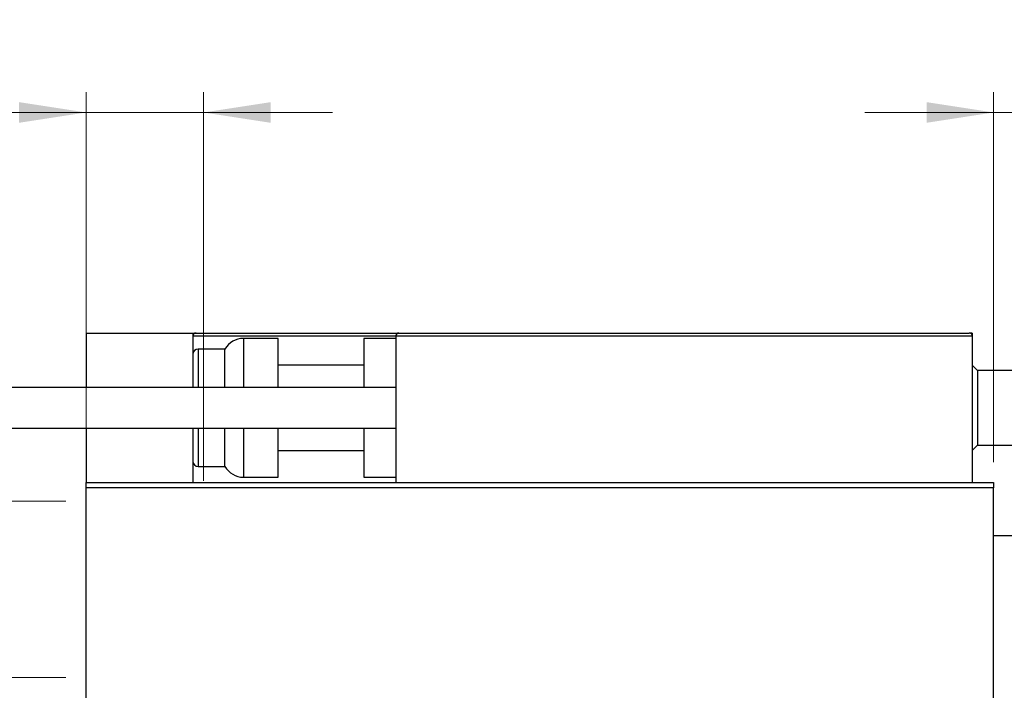
# Model space of a CAD drawing. Units: millimetres. Extents: x 15 to 415, y 5 to 292.
# Drawn here: x 268 to 316, y 205 to 238 of the extents above; entities that cross this region are included whole.
import ezdxf

# ---------------------------------------------------------------- set-up
doc = ezdxf.new("R2010")
doc.units = ezdxf.units.MM
doc.styles.add('SLDTEXTSTYLE0', font='TXT', dxfattribs={"width": 0.75})
doc.dimstyles.new('SLDDIMSTYLE1', dxfattribs={"dimtxt": 3.5, "dimasz": 3.302, "dimexe": 0, "dimexo": 0.0625, "dimgap": 0.875, "dimtad": 1, "dimdec": 0, "dimlfac": 1.9, "dimrnd": 1e-09, "dimzin": 12, "dimdsep": 46, "dimtxsty": 'SLDTEXTSTYLE0', "dimsah": 1, "dimcen": 0.09, "dimadec": 0, "dimazin": 3, "dimtfac": 1, "dimtdec": 0, "dimtmove": 0, "dimatfit": 0, "dimfxl": 1, "dimfrac": 2, "dimtolj": 1, "dimtzin": 12, "dimarcsym": 0})
doc.dimstyles.new('SLDDIMSTYLE2', dxfattribs={"dimtxt": 3.5, "dimasz": 3.302, "dimexe": 0, "dimexo": 0.0625, "dimgap": 0.875, "dimtad": 1, "dimdec": 1, "dimlfac": 1.9, "dimrnd": 1e-09, "dimzin": 12, "dimdsep": 46, "dimtxsty": 'SLDTEXTSTYLE0', "dimsah": 1, "dimcen": 0.09, "dimadec": 0, "dimazin": 3, "dimtfac": 1, "dimtdec": 1, "dimtofl": 0, "dimtmove": 0, "dimatfit": 3, "dimfxl": 1, "dimfrac": 2, "dimtolj": 1, "dimtzin": 12, "dimarcsym": 0})
doc.dimstyles.new('SLDDIMSTYLE3', dxfattribs={"dimtxt": 3.5, "dimasz": 3.302, "dimexe": 0, "dimexo": 0.0625, "dimgap": 0.875, "dimtad": 1, "dimdec": 1, "dimlfac": 1.9, "dimrnd": 1e-09, "dimzin": 12, "dimdsep": 46, "dimtxsty": 'SLDTEXTSTYLE0', "dimsah": 1, "dimcen": 0.09, "dimadec": 0, "dimazin": 3, "dimtfac": 1, "dimtmove": 0, "dimatfit": 0, "dimfxl": 1, "dimfrac": 2, "dimtolj": 1, "dimtzin": 12, "dimarcsym": 0})

# ---------------------------------------------------------------- blocks, each defined once
blk = doc.blocks.new('_D_2')
at = {"color": 7, "linetype": 'Continuous', "lineweight": 0}
for p, q in [((315.94, 215.981), (315.94, 234.224)), ((317.519, 212.823), (317.519, 234.224)), ((315.94, 233.224), (309.59, 233.224)), ((317.519, 233.224), (315.94, 233.224)), ((317.519, 233.224), (324.256, 233.224))]:
    blk.add_line(p, q, dxfattribs=at)
at = {"color": 7, "linetype": 'Continuous', "lineweight": 18}
for points in [[(315.94, 233.224), (312.638, 233.732), (312.638, 232.716)], [(317.519, 233.224), (320.821, 232.716), (320.821, 233.732)]]:
    blk.add_solid(points, dxfattribs=at)
at = {"color": 7, "linetype": 'Continuous', "lineweight": 18, "insert": (321.67, 237.735), "char_height": 3.5, "attachment_point": 1, "style": 'SLDTEXTSTYLE0'}
blk.add_mtext('3', dxfattribs=at)
blk = doc.blocks.new('_D_5')
at = {"color": 7, "linetype": 'Continuous', "lineweight": 0}
for p, q in [((223.94, 214.06), (223.94, 232.544)), ((270.203, 214.06), (222.94, 214.06)), ((223.94, 214.06), (223.94, 205.376)), ((270.203, 205.376), (222.94, 205.376))]:
    blk.add_line(p, q, dxfattribs=at)
at = {"color": 7, "linetype": 'Continuous', "lineweight": 18}
for points in [[(223.94, 214.06), (223.432, 210.758), (224.448, 210.758)], [(223.94, 205.376), (224.448, 208.678), (223.432, 208.678)]]:
    blk.add_solid(points, dxfattribs=at)
at = {"color": 7, "linetype": 'Continuous', "lineweight": 18, "char_height": 3.5, "attachment_point": 1, "rotation": 90, "style": 'SLDTEXTSTYLE0'}
for s, insert in [('16,5', (219.375, 223.493)), ('%%c', (219.428, 218.214))]:
    blk.add_mtext(s, dxfattribs=dict(at, insert=insert))
blk = doc.blocks.new('_D_6')
at = {"color": 7, "linetype": 'Continuous', "lineweight": 0}
for p, q in [((271.203, 215.981), (271.203, 234.224)), ((276.993, 215.06), (276.993, 234.224)), ((271.203, 233.224), (258.123, 233.224)), ((271.203, 233.224), (276.993, 233.224)), ((276.993, 233.224), (283.343, 233.224))]:
    blk.add_line(p, q, dxfattribs=at)
at = {"color": 7, "linetype": 'Continuous', "lineweight": 18}
for points in [[(271.203, 233.224), (267.901, 233.732), (267.901, 232.716)], [(276.993, 233.224), (280.295, 232.716), (280.295, 233.732)]]:
    blk.add_solid(points, dxfattribs=at)
at = {"color": 7, "linetype": 'Continuous', "lineweight": 18, "insert": (258.123, 237.735), "char_height": 3.5, "attachment_point": 1, "style": 'SLDTEXTSTYLE0'}
blk.add_mtext('11,0', dxfattribs=at)

msp = doc.modelspace()

# ---------------------------------------------------------------- linework, layer by layer
at = {"color": 7, "linetype": 'Continuous', "lineweight": 25}
for p, q in [((271.2032, 222.3497), (276.4663, 222.3497)), ((271.2032, 222.3497), (271.2032, 219.6655)), ((276.4663, 222.3497), (276.6242, 222.3497)), ((276.4663, 222.3497), (276.4663, 219.6655)), ((276.6242, 222.3497), (286.6242, 222.3497)), ((286.6242, 222.3497), (314.7295, 222.3497)), ((314.8874, 222.3497), (314.7295, 222.3497)), ((314.8874, 222.3497), (314.8874, 222.1918)), ((280.6768, 222.0866), (278.9569, 222.0866)), ((280.6768, 219.6655), (280.6768, 222.0866)), ((286.4663, 222.0866), (284.8874, 222.0866)), ((284.8874, 222.0866), (284.8874, 219.6655)), ((314.8874, 222.1918), (286.4663, 222.1918)), ((286.4663, 222.1918), (286.4663, 214.9813)), ((314.8874, 222.1918), (314.8874, 214.9813)), ((278.0453, 221.5603), (276.7295, 221.5603)), ((278.0453, 219.6655), (278.0453, 221.5603)), ((284.8874, 220.7708), (280.6768, 220.7708)), ((315.1505, 220.5076), (314.8874, 220.7708)), ((321.0453, 220.5076), (315.1505, 220.5076)), ((315.1505, 220.5076), (315.1505, 216.8234)), ((286.4663, 219.6655), (261.2032, 219.6655)), ((261.2032, 217.6655), (286.4663, 217.6655)), ((271.2032, 217.6655), (271.2032, 214.9813)), ((276.4663, 217.6655), (276.4663, 214.9813)), ((278.0453, 215.7708), (278.0453, 217.6655)), ((280.6768, 215.2445), (280.6768, 217.6655)), ((284.8874, 217.6655), (284.8874, 215.2445)), ((280.6768, 216.5603), (284.8874, 216.5603)), ((314.8874, 216.5603), (315.1505, 216.8234)), ((315.1505, 216.8234), (321.0453, 216.8234)), ((276.7295, 215.7708), (278.0453, 215.7708)), ((278.9569, 215.2445), (280.6768, 215.2445)), ((284.8874, 215.2445), (286.4663, 215.2445)), ((271.2032, 214.9813), (315.94, 214.9813)), ((271.2032, 214.7181), (271.2032, 214.9813)), ((315.94, 214.7181), (271.2032, 214.7181)), ((271.2032, 186.2971), (271.2032, 214.7181)), ((315.94, 214.9813), (315.94, 214.7181)), ((315.94, 186.2971), (315.94, 214.7181)), ((316.9926, 212.3497), (315.94, 212.3497))]:
    msp.add_line(p, q, dxfattribs=at)
at = {"color": 8, "linetype": 'Continuous', "lineweight": 25}
for p, q in [((286.4663, 222.1918), (276.4663, 222.1918)), ((278.9569, 222.0866), (278.9569, 219.6655)), ((276.7295, 221.5603), (276.7295, 219.6655)), ((276.7295, 217.6655), (276.7295, 215.7708)), ((278.9569, 217.6655), (278.9569, 215.2445))]:
    msp.add_line(p, q, dxfattribs=at)
at = {"color": 7, "linetype": 'Continuous', "lineweight": 25}
for centre, radius, start, end in [((276.6242, 222.1918), 0.1579, 90, 180), ((286.6242, 222.1918), 0.1579, 90, 180), ((314.7295, 222.1918), 0.1579, 0, 90), ((278.9569, 221.0339), 1.0526, 90, 150), ((276.7295, 221.2971), 0.2632, 90, 180), ((276.7295, 216.0339), 0.2632, 180, 270), ((278.9569, 216.2971), 1.0526, 210, 270)]:
    msp.add_arc(centre, radius, start, end, dxfattribs=at)

# ---------------------------------------------------------------- dimensions: what is measured, and where the dimension line sits
at = {"color": 7, "linetype": 'Continuous', "lineweight": 18}
for base, p1, p2, dimstyle, picture, middle in [((276.9926, 233.2235), (271.2032, 214.9813), (276.9926, 214.0603), 'SLDDIMSTYLE3', '_D_6', (262.6484, 233.2235)), ((315.94, 233.2235), (317.5189, 211.8234), (315.94, 214.9813), 'SLDDIMSTYLE1', '_D_2', (322.9629, 233.2235))]:
    dim = msp.add_linear_dim(base=base, p1=p1, p2=p2, dimstyle=dimstyle, dxfattribs=at)
    dim.commit()
    dim.dimension.update_dxf_attribs({"geometry": picture, "text_midpoint": middle, "dimtype": 160})
dim = msp.add_linear_dim(base=(223.94, 205.376), p1=(271.2032, 214.0603), p2=(271.2032, 205.376), angle=90, text='%%c<>', dimstyle='SLDDIMSTYLE2', dxfattribs=at)
dim.commit()
dim.dimension.update_dxf_attribs({"geometry": '_D_5', "text_midpoint": (223.94, 225.3794), "dimtype": 160})

doc.saveas('drawing.dxf')
